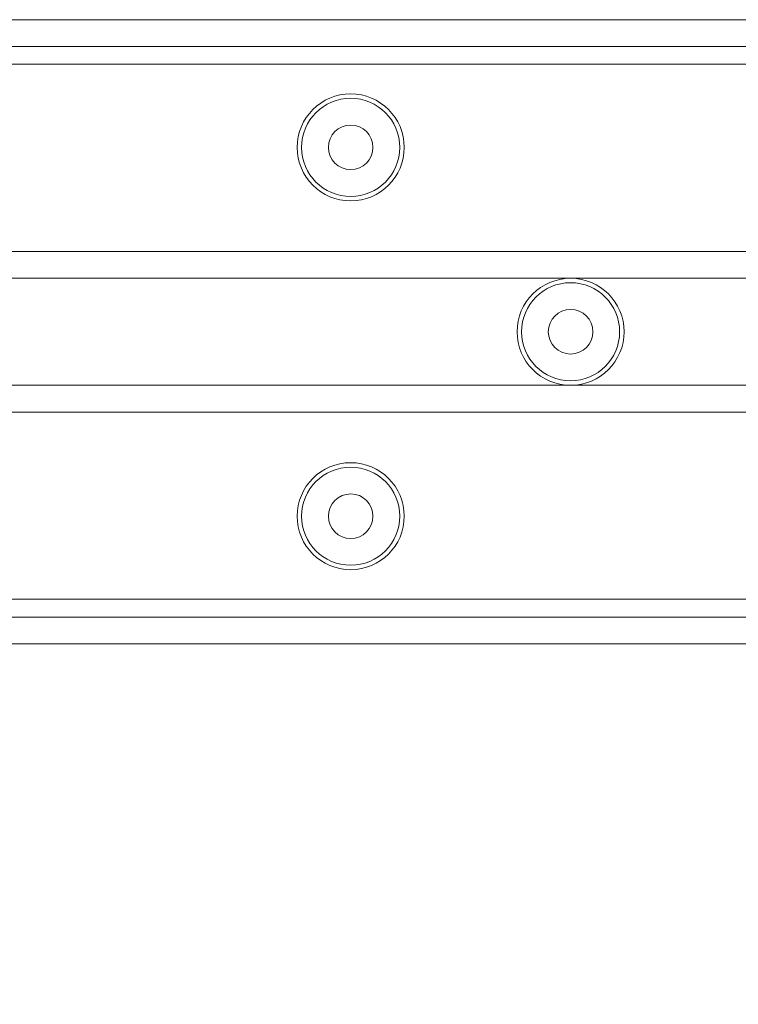
# Model space of a CAD drawing. Units: millimetres. Extents: x -127 to 1706, y -1176 to 1504.
# Drawn here: x 876 to 957, y 74 to 184 of the extents above; entities that cross this region are included whole.
import ezdxf

# ---------------------------------------------------------------- set-up
doc = ezdxf.new("R2010")
doc.units = ezdxf.units.MM
doc.header["$LTSCALE"] = 50.8
doc.header["$PDMODE"] = 1
doc.header["$PDSIZE"] = -2
doc.layers.get('0').update_dxf_attribs({"lineweight": 0})
doc.layers.get('Defpoints').update_dxf_attribs({"lineweight": 0})
doc.layers.add('寸法', color=7, linetype='Continuous', lineweight=0)
doc.styles.get("Standard").update_dxf_attribs({"font": 'txt', "bigfont": 'BIGFONT.SHX'})
doc.styles.add('ＭＳ ゴシック', font='txt', dxfattribs={"bigfont": 'ＭＳ ゴシック'})
doc.dimstyles.new('HIBINO', dxfattribs={"dimtxt": 32.576823, "dimasz": 25.006226, "dimexe": 20, "dimexo": 20, "dimgap": 0.5, "dimtad": 1, "dimzin": 11, "dimdsep": 46, "dimtxsty": 'ＭＳ ゴシック', "dimblk": 'VW_EMPTYARROW', "dimcen": 0, "dimadec": 0, "dimazin": 0, "dimtfac": 1, "dimtix": 1, "dimtmove": 0, "dimatfit": 0, "dimldrblk": 'VW_EMPTYARROW', "dimfxl": 1, "dimfrac": 2, "dimtolj": 1, "dimtzin": 11, "dimarcsym": 0})

# ---------------------------------------------------------------- blocks, each defined once
blk = doc.blocks.new('*D1')
at = {"color": 0, "linetype": 'Continuous', "lineweight": -2}
for points in [[(591.01, -29.93), (566, -23.23), (591.01, -16.53)], [(988.99, -16.53), (1014, -23.23), (988.99, -29.93)]]:
    blk.add_lwpolyline(points, dxfattribs=at)
at = {"layer": 'Defpoints', "color": 0, "lineweight": 0}
for p in [(566, 114.11), (1014, 114.11), (566, -23.23)]:
    blk.add_point(p, dxfattribs=at)
at = {"layer": '寸法', "color": 0, "linetype": 'Continuous', "lineweight": -2}
for p, q in [((566, 94.11), (566, -43.23)), ((1014, 94.11), (1014, -43.23)), ((566, -23.23), (1014, -23.23))]:
    blk.add_line(p, q, dxfattribs=at)
at = {"color": 0, "linetype": 'Continuous', "lineweight": -2}
blk.add_wipeout([(758.25, -18.23), (821.75, -18.23), (821.75, 24.1), (758.25, 24.1)], dxfattribs=at).dxf.layer = '寸法'
at = {"layer": '寸法', "color": 0, "insert": (758.25, 20.27), "char_height": 32.5768, "attachment_point": 1, "line_spacing_factor": 0.782827}
blk.add_mtext('{\\fＭＳ ゴシック|b0|i0|c128|p0;\\l448}', dxfattribs=at)
blk = doc.blocks.new('VW_EMPTYARROW')
at = {"color": 0, "linetype": 'ByBlock', "lineweight": -2}
blk.add_line((0, 0), (-1, 0), dxfattribs=at)
at = {"color": 0, "linetype": 'Continuous', "lineweight": -2}
blk.add_lwpolyline([(-0.9922, 0.2659), (0, 0), (-0.9922, -0.2659)], dxfattribs=at)

msp = doc.modelspace()

# ---------------------------------------------------------------- linework, layer by layer
at = {"color": 30, "linetype": 'Continuous', "lineweight": 0}
for p, q in [((994, 184.112), (585.863, 184.112)), ((987.785, 181.112), (592.144, 181.112)), ((987.785, 179.112), (592.144, 179.112)), ((726, 158.112), (994.234, 158.112)), ((726, 155.112), (994.247, 155.112)), ((726, 143.112), (994.247, 143.112)), ((726, 140.112), (994.235, 140.112)), ((987.916, 119.112), (592.155, 119.112)), ((1009, 117.112), (592.155, 117.112)), ((1009, 114.112), (571, 114.112))]:
    msp.add_line(p, q, dxfattribs=at)
for centre, radius in [((913.353, 169.793), 6), ((913.353, 169.793), 5.5), ((913.353, 169.793), 2.5), ((938, 149.112), 6), ((938, 149.112), 5.5), ((938, 149.112), 2.5), ((913.353, 128.431), 6), ((913.353, 128.431), 5.5), ((913.353, 128.431), 2.5)]:
    msp.add_circle(centre, radius, dxfattribs=at)

# ---------------------------------------------------------------- next in the draw order: dimensions: what is measured, and where the dimension line sits
at = {"layer": '寸法', "color": 1, "linetype": 'Continuous', "lineweight": 0}
dim = msp.add_linear_dim(base=(566, -23.232), p1=(1014, 114.112), p2=(566, 114.112), dimstyle='HIBINO', override={"dimgap": 5, "dimpost": '<>', "dimtxsty": 'ＭＳ ゴシック', "dimtmove": 2}, dxfattribs=at)
dim.commit()
dim.dimension.update_dxf_attribs({"geometry": '*D1', "text_midpoint": (790, -23.232)})

doc.saveas('drawing.dxf')
